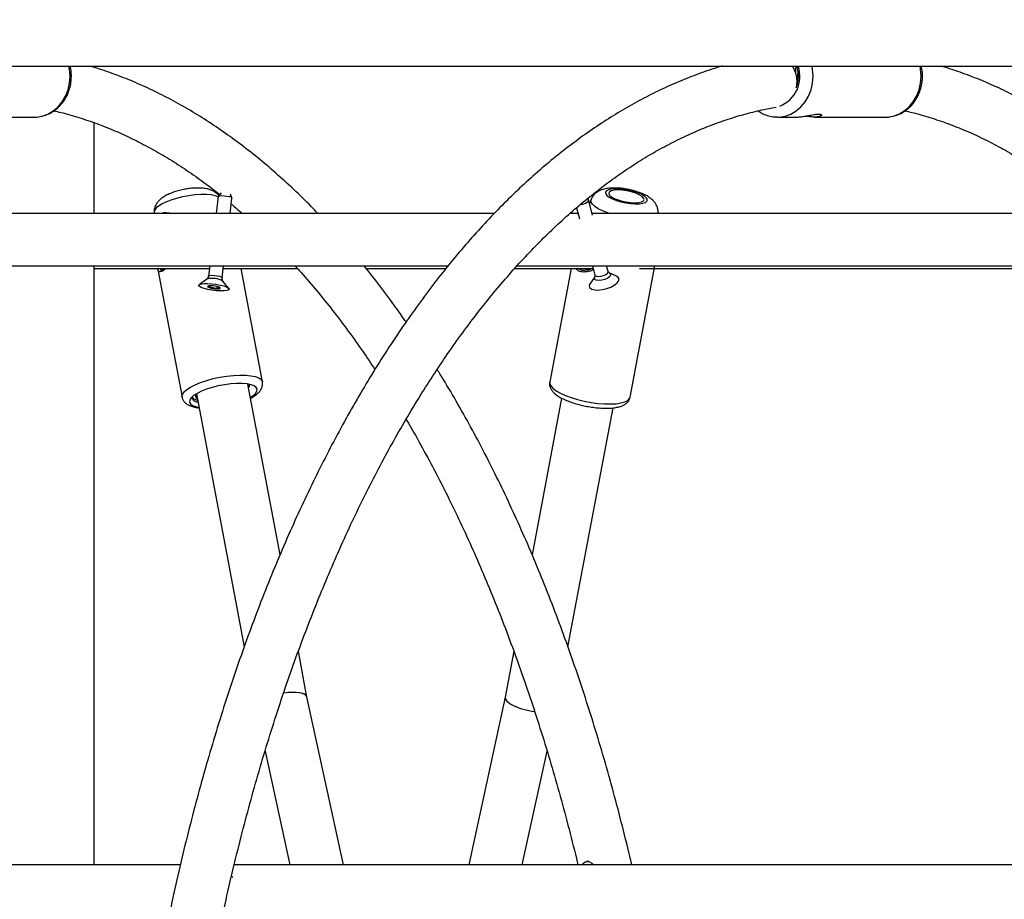
# Model space of a CAD drawing. Units: millimetres. Extents: x 0 to 59.4, y 0 to 42.1.
# Drawn here: x 11.7 to 12.3, y 7.9 to 8.4 of the extents above; entities that cross this region are included whole.
import ezdxf

# ---------------------------------------------------------------- set-up
doc = ezdxf.new("R2010")
doc.units = ezdxf.units.MM
doc.layers.add('LE_NORM', color=179, linetype='Continuous', lineweight=50)
doc.styles.add('SLDTEXTSTYLE0', font='TXT', dxfattribs={"width": 0.605})
doc.dimstyles.new('SLDDIMSTYLE1', dxfattribs={"dimtxt": 0.35, "dimasz": 0.3, "dimexe": 0, "dimexo": 0.0625, "dimgap": 0.0875, "dimtad": 1, "dimdec": 0, "dimlfac": 50, "dimrnd": 1e-09, "dimzin": 12, "dimdsep": 46, "dimtxsty": 'SLDTEXTSTYLE0', "dimsah": 1, "dimcen": 0.09, "dimadec": 0, "dimazin": 3, "dimtfac": 1, "dimtofl": 0, "dimtmove": 0, "dimatfit": 3, "dimfxl": 0, "dimfrac": 2, "dimtolj": 1, "dimtzin": 12, "dimarcsym": 0})

# ---------------------------------------------------------------- blocks, each defined once
blk = doc.blocks.new('_D_1')
at = {"layer": 'LE_NORM', "color": 7}
for p, q in [((17.92326, 12.32631), (6.27049, 12.32631)), ((6.36955, 12.32631), (6.36955, 3.12544)), ((8.98122, 3.12544), (6.27049, 3.12544))]:
    blk.add_line(p, q, dxfattribs=at)
for points in [[(6.36955, 12.32631), (6.26955, 12.02631), (6.46955, 12.02631)], [(6.36955, 3.12544), (6.46955, 3.42544), (6.26955, 3.42544)]]:
    blk.add_solid(points, dxfattribs=at)
at = {"layer": 'LE_NORM', "color": 7, "insert": (5.91838, 7.39702), "char_height": 0.35, "attachment_point": 1, "rotation": 90, "style": 'SLDTEXTSTYLE0'}
blk.add_mtext('460', dxfattribs=at)

msp = doc.modelspace()

# ---------------------------------------------------------------- linework, layer by layer
at = {"color": 7, "linetype": 'Continuous', "lineweight": 25}
for p, q in [((10.91826, 8.37874), (14.20137, 8.37874)), ((11.74186, 8.3779), (11.74186, 8.37874)), ((12.17039, 8.37387), (12.17039, 8.37874)), ((11.66214, 8.3476), (11.70557, 8.3476)), ((11.74186, 8.28884), (11.74186, 8.34419)), ((12.15919, 8.3476), (12.17064, 8.3476)), ((12.18176, 8.3476), (12.22519, 8.3476)), ((11.81775, 8.29918), (11.81647, 8.28884)), ((11.81946, 8.30147), (11.81779, 8.29928)), ((11.82493, 8.28884), (11.82609, 8.29814)), ((11.82607, 8.29825), (11.82512, 8.30048)), ((12.04341, 8.29765), (12.04313, 8.2979)), ((12.04628, 8.28782), (12.04367, 8.29725)), ((12.04532, 8.29725), (12.04436, 8.29477)), ((11.77851, 8.28951), (11.77851, 8.28884)), ((12.03636, 8.29217), (12.03818, 8.28559)), ((12.08628, 8.28884), (12.08628, 8.28951)), ((11.98629, 8.28884), (11.52638, 8.28884)), ((12.03728, 8.28884), (12.03245, 8.28884)), ((12.50591, 8.28884), (12.04599, 8.28884)), ((11.48057, 8.25684), (11.95803, 8.25684)), ((11.74186, 7.89125), (11.74186, 8.25684)), ((11.74186, 8.25514), (11.81228, 8.25514)), ((11.78092, 8.25459), (11.78088, 8.25514)), ((11.78088, 8.25458), (11.79559, 8.1767)), ((11.81249, 8.25684), (11.81171, 8.25058)), ((11.82005, 8.24954), (11.82095, 8.25684)), ((11.82074, 8.25514), (11.86612, 8.25514)), ((11.84472, 8.18598), (11.83165, 8.25514)), ((11.90809, 8.25514), (11.95666, 8.25514)), ((11.99867, 8.25514), (12.04658, 8.25514)), ((12.00018, 8.25684), (12.47765, 8.25684)), ((12.03313, 8.25514), (12.02007, 8.18598)), ((12.04611, 8.25684), (12.04768, 8.25117)), ((12.05577, 8.25341), (12.05483, 8.25684)), ((12.0692, 8.1767), (12.08391, 8.25458)), ((12.07483, 8.25514), (12.33189, 8.25514)), ((12.08387, 8.25459), (12.08399, 8.25614)), ((12.08405, 8.25615), (12.08408, 8.25684)), ((11.81065, 8.24871), (11.80603, 8.24528)), ((11.82426, 8.24301), (11.82061, 8.24748)), ((12.04761, 8.25005), (12.04478, 8.24611)), ((12.06086, 8.25055), (12.0564, 8.25248)), ((11.81264, 8.24411), (11.81271, 8.24465)), ((11.81763, 8.24406), (11.81762, 8.24396)), ((11.81891, 8.24336), (11.81896, 8.2434)), ((11.85548, 8.08055), (11.83581, 8.18466)), ((11.83614, 8.18458), (11.83587, 8.18435)), ((11.80437, 8.17872), (11.83355, 8.02425)), ((12.02734, 8.17612), (12.00929, 8.08055)), ((12.03121, 8.02425), (12.05878, 8.17017)), ((11.87189, 7.99369), (11.86661, 8.02164)), ((11.99815, 8.0216), (11.99287, 7.99367)), ((11.89416, 7.89125), (11.87188, 7.99372)), ((11.99288, 7.99369), (11.97061, 7.89125)), ((11.84631, 7.96071), (11.86141, 7.89125)), ((12.00335, 7.89125), (12.01846, 7.96072)), ((12.04405, 7.89349), (12.04251, 7.8933)), ((11.79455, 7.89125), (11.30785, 7.89125)), ((12.31417, 7.89125), (11.82746, 7.89125)), ((12.04076, 7.89236), (12.03991, 7.89125)), ((11.82672, 7.88363), (11.82579, 7.88424))]:
    msp.add_line(p, q, dxfattribs=at)
at = {"color": 8, "linetype": 'Continuous', "lineweight": 25}
msp.add_line((12.08399, 8.25614), (12.08404, 8.25684), dxfattribs=at)
at = {"color": 8, "linetype": 'Continuous', "lineweight": 25, "flags": 128}
for points in [[(11.72722, 8.3726), (11.72691, 8.37683), (11.72656, 8.37874)], [(12.18084, 8.3726), (12.18053, 8.37683), (12.18018, 8.37874)], [(12.24684, 8.3726), (12.24653, 8.37683), (12.24618, 8.37874)], [(11.70557, 8.3476), (11.70649, 8.34763), (11.71014, 8.34817), (11.71365, 8.34941), (11.71693, 8.35132), (11.71988, 8.35384), (11.72242, 8.3569), (11.72448, 8.36041), (11.72599, 8.36428), (11.72691, 8.36838), (11.72722, 8.3726)], [(12.1591, 8.3476), (12.16011, 8.34763), (12.16375, 8.34817), (12.16726, 8.34941), (12.17054, 8.35132), (12.17349, 8.35384), (12.17603, 8.3569), (12.17809, 8.36041), (12.1796, 8.36428), (12.18053, 8.36838), (12.18084, 8.3726)], [(12.22519, 8.3476), (12.22611, 8.34763), (12.22975, 8.34817), (12.23326, 8.34941), (12.23654, 8.35132), (12.23949, 8.35384), (12.24203, 8.3569), (12.24409, 8.36041), (12.2456, 8.36428), (12.24653, 8.36838), (12.24684, 8.3726)], [(11.81772, 8.29892), (11.81586, 8.29963), (11.81339, 8.30012), (11.81045, 8.30037), (11.80711, 8.30037), (11.8035, 8.30012), (11.79974, 8.29963), (11.79595, 8.29891), (11.79227, 8.29799), (11.78883, 8.29691), (11.78572, 8.29569), (11.78308, 8.29438), (11.78098, 8.29302)], [(12.05637, 8.28884), (12.0555, 8.28914), (12.0524, 8.29036), (12.04975, 8.29167), (12.04765, 8.29302), (12.04617, 8.29438), (12.04535, 8.29569), (12.04522, 8.29691), (12.04532, 8.29725)], [(12.08628, 8.28951), (12.08624, 8.28914), (12.08616, 8.28884)], [(11.81171, 8.25058), (11.81186, 8.25078), (11.8126, 8.251), (11.81383, 8.25108), (11.81538, 8.251), (11.817, 8.25078), (11.81845, 8.25045), (11.81951, 8.25006), (11.82002, 8.24968), (11.82005, 8.24955)], [(12.0564, 8.25248), (12.05701, 8.25206), (12.05724, 8.25126), (12.05672, 8.25031), (12.05551, 8.24936), (12.05382, 8.24855), (12.05189, 8.24802), (12.05001, 8.24783), (12.04849, 8.24802), (12.04753, 8.24856), (12.0473, 8.24936), (12.04761, 8.25005)], [(12.04768, 8.25117), (12.04785, 8.25086), (12.04863, 8.25042), (12.04988, 8.25026), (12.05141, 8.25042), (12.05299, 8.25085), (12.05438, 8.25151), (12.05536, 8.25229), (12.05579, 8.25307), (12.05577, 8.25341)], [(11.7985, 8.18134), (11.80079, 8.18283), (11.80364, 8.18428), (11.80696, 8.18565), (11.81066, 8.18689), (11.81463, 8.18797), (11.81876, 8.18886), (11.82293, 8.18954), (11.82702, 8.18998), (11.83092, 8.19017), (11.8345, 8.19011), (11.83767, 8.18979), (11.84034, 8.18923), (11.84243, 8.18844), (11.84388, 8.18745), (11.84464, 8.18629), (11.84472, 8.18597)], [(11.79559, 8.1767), (11.79555, 8.17703), (11.79585, 8.1784), (11.79684, 8.17985), (11.7985, 8.18134)], [(12.02007, 8.18598), (12.02009, 8.18498), (12.02073, 8.18357), (12.02207, 8.18209), (12.02405, 8.18059), (12.02663, 8.17911), (12.02972, 8.1777), (12.03324, 8.17639), (12.03709, 8.17523), (12.04116, 8.17424), (12.04533, 8.17345), (12.04947, 8.17289), (12.05348, 8.17258), (12.05723, 8.17251), (12.06062, 8.1727), (12.06356, 8.17314), (12.06594, 8.17382), (12.06771, 8.17471), (12.06882, 8.17579), (12.0692, 8.1767)]]:
    msp.add_lwpolyline(points, dxfattribs=at)
at = {"color": 7, "linetype": 'Continuous', "lineweight": 25, "flags": 128}
for points in [[(12.17169, 8.36966), (12.17147, 8.3726), (12.17169, 8.37555)], [(12.07816, 8.29921), (12.07645, 8.30027), (12.07423, 8.30127), (12.07161, 8.30216), (12.06874, 8.30289), (12.06578, 8.30343), (12.06287, 8.30373), (12.06018, 8.30379), (12.05785, 8.30361), (12.05601, 8.30319), (12.05475, 8.30255), (12.05415, 8.30173), (12.05424, 8.30078), (12.05501, 8.29974), (12.05643, 8.29867), (12.0584, 8.29764), (12.06084, 8.29668), (12.0636, 8.29587), (12.06654, 8.29523), (12.0695, 8.29481), (12.07231, 8.29462), (12.07484, 8.29468), (12.07694, 8.29499), (12.0785, 8.29552), (12.07943, 8.29626), (12.07969, 8.29715), (12.07925, 8.29815), (12.07816, 8.29921)], [(12.07643, 8.29921), (12.07477, 8.30021), (12.07258, 8.30115), (12.07, 8.30196), (12.06721, 8.30258), (12.0644, 8.30296), (12.06175, 8.3031), (12.05946, 8.30296), (12.05768, 8.30258), (12.05653, 8.30196), (12.05608, 8.30115), (12.05637, 8.30021), (12.05737, 8.29921), (12.05903, 8.2982), (12.06122, 8.29726), (12.0638, 8.29646), (12.06659, 8.29584), (12.0694, 8.29545), (12.07204, 8.29532), (12.07433, 8.29545), (12.07612, 8.29584), (12.07727, 8.29646), (12.07772, 8.29726), (12.07743, 8.2982), (12.07643, 8.29921)], [(11.81775, 8.29918), (11.8179, 8.29937), (11.81864, 8.29959), (11.81988, 8.29967), (11.82142, 8.29959), (11.82304, 8.29938), (11.82449, 8.29905), (11.82555, 8.29866), (11.82606, 8.29827), (11.82609, 8.29814)], [(12.03874, 8.29416), (12.03931, 8.29426), (12.04089, 8.29469), (12.04228, 8.29535), (12.04326, 8.29613), (12.04369, 8.29691), (12.0435, 8.29756), (12.04341, 8.29765)], [(12.04463, 8.24337), (12.04578, 8.2426), (12.04754, 8.24214), (12.04976, 8.24205), (12.05228, 8.24232), (12.05487, 8.24294), (12.05734, 8.24385), (12.05948, 8.24498), (12.06112, 8.24625), (12.06213, 8.24754), (12.06242, 8.24875), (12.06197, 8.24979), (12.06086, 8.25055)], [(11.80611, 8.24533), (11.80718, 8.24572), (11.80889, 8.24594), (11.81111, 8.24599), (11.81365, 8.24586), (11.8163, 8.24555), (11.81886, 8.24509), (11.82111, 8.24453), (11.82288, 8.2439), (11.82401, 8.24325), (11.82442, 8.24265), (11.82408, 8.24213), (11.823, 8.24174), (11.82129, 8.24151), (11.81907, 8.24147), (11.81654, 8.2416), (11.81388, 8.24191), (11.81132, 8.24237), (11.80907, 8.24293), (11.80731, 8.24356), (11.80617, 8.24421), (11.80576, 8.24481), (11.80611, 8.24533)], [(11.81887, 8.24306), (11.81898, 8.24337), (11.81851, 8.24373), (11.81751, 8.2441), (11.81615, 8.2444), (11.81462, 8.24461), (11.81317, 8.24468), (11.81201, 8.24461), (11.81132, 8.2444), (11.8112, 8.24409), (11.81167, 8.24373), (11.81267, 8.24336), (11.81403, 8.24305), (11.81556, 8.24285), (11.81701, 8.24278), (11.81818, 8.24285), (11.81887, 8.24306)], [(11.83736, 8.17648), (11.83905, 8.1776), (11.84054, 8.17896), (11.84137, 8.18028), (11.84149, 8.18151), (11.84092, 8.1826), (11.83966, 8.18352), (11.83776, 8.18424), (11.83529, 8.18474), (11.83232, 8.18499), (11.82896, 8.18499), (11.82533, 8.18474), (11.82155, 8.18424), (11.81774, 8.18352), (11.81404, 8.1826), (11.81057, 8.18151), (11.80745, 8.18028), (11.80479, 8.17896), (11.80267, 8.1776)], [(11.80267, 8.1776), (11.80118, 8.17624), (11.80035, 8.17492), (11.80023, 8.17369), (11.8008, 8.1726), (11.80206, 8.17168), (11.80396, 8.17095), (11.80591, 8.17054)], [(11.80357, 8.17781), (11.80439, 8.17688), (11.80476, 8.17664)], [(12.04076, 7.89236), (12.04163, 7.89305), (12.04294, 7.89332), (12.04442, 7.89306), (12.04585, 7.8923), (12.04694, 7.89125)]]:
    msp.add_lwpolyline(points, dxfattribs=at)
at = {"color": 7, "linetype": 'Continuous', "lineweight": 25}
for centre, radius, start, end in [((12.15335, 8.37238), 0.01948, 291.58879, 19.06214), ((12.15283, 8.36897), 0.01824, 351.69349, 32.41538), ((12.1526, 8.37261), 0.01932, 338.40497, 18.52123), ((11.81288, 8.24609), 0.00237, 226.93557, 256.50511), ((11.81699, 8.25905), 0.01596, 252.99829, 266.79761), ((11.81698, 8.24912), 0.00607, 261.6475, 288.47064), ((12.0464, 8.24465), 0.00218, 138.0376, 215.83115), ((11.83424, 8.18433), 0.00263, 318.41945, 3.72118)]:
    msp.add_arc(centre, radius, start, end, dxfattribs=at)
at = {"color": 8, "linetype": 'Continuous', "lineweight": 25}
for centre, radius, start, end in [((11.78331, 8.28876), 0.00486, 118.71571, 171.09991), ((11.81414, 8.23608), 0.0131, 60.39131, 105.43725)]:
    msp.add_arc(centre, radius, start, end, dxfattribs=at)
at = {"color": 7, "linetype": 'Continuous', "lineweight": 25}
for centre, major_axis, start_param, end_param in [((11.85621, 7.99051), (0.01568, 0.00319), 0.004458, 1.41525), ((11.85621, 7.99051), (0.01568, 0.00319), 1.013378, 1.41397), ((11.85621, 7.99051), (0.01568, 0.00319), 6.278727, 7.296563), ((12.00856, 7.99051), (0.01568, -0.00319), 3.137135, 4.92546), ((12.00856, 7.99051), (0.01568, -0.00319), 3.146051, 4.927392)]:
    msp.add_ellipse(centre, major_axis=major_axis, ratio=0.325848, start_param=start_param, end_param=end_param, dxfattribs=at)
for points, knots in [([(11.70547, 8.34766), (11.70576, 8.34764), (11.70724, 8.34755), (11.70991, 8.348), (11.71335, 8.34903), (11.71659, 8.35069), (11.71955, 8.35289), (11.72216, 8.35558), (11.72436, 8.35871), (11.7261, 8.36219), (11.72732, 8.36595), (11.72792, 8.36946), (11.72806, 8.37247), (11.72796, 8.37545), (11.72757, 8.37747), (11.72733, 8.37874)], [0, 0, 0, 0, 0.020797, 0.106482, 0.192003, 0.277648, 0.363682, 0.450272, 0.537468, 0.625227, 0.713453, 0.802042, 0.862377, 0.913686, 1, 1, 1, 1]), ([(11.87846, 8.28884), (11.87757, 8.28979), (11.87316, 8.29446), (11.86508, 8.3023), (11.85422, 8.31233), (11.8432, 8.32172), (11.83204, 8.33054), (11.82076, 8.33875), (11.80937, 8.34635), (11.79787, 8.35334), (11.78627, 8.3597), (11.77459, 8.36545), (11.76283, 8.37055), (11.75107, 8.37505), (11.74318, 8.37752), (11.73927, 8.37874)], [0, 0, 0, 0, 0.020924, 0.103228, 0.185473, 0.267643, 0.34972, 0.431687, 0.513523, 0.595212, 0.676735, 0.758078, 0.839232, 0.920188, 1, 1, 1, 1]), ([(12.12559, 8.37874), (12.12517, 8.37863), (12.12079, 8.37743), (12.1125, 8.37456), (12.10075, 8.37009), (12.08906, 8.36492), (12.07745, 8.35916), (12.06592, 8.35277), (12.05448, 8.34576), (12.04314, 8.33815), (12.03192, 8.32992), (12.02081, 8.3211), (12.00984, 8.31169), (11.999, 8.30169), (11.98832, 8.29111), (11.97779, 8.27997), (11.96743, 8.26827), (11.95724, 8.25602), (11.94723, 8.24323), (11.93742, 8.22992), (11.9278, 8.21608), (11.91838, 8.20175), (11.90917, 8.18692), (11.90018, 8.17161), (11.89141, 8.15583), (11.88286, 8.13959), (11.87456, 8.1229), (11.86648, 8.10579), (11.85866, 8.08825), (11.85108, 8.0703), (11.84375, 8.05196), (11.83669, 8.03324), (11.82989, 8.01416), (11.82335, 7.99472), (11.81709, 7.97494), (11.8111, 7.95484), (11.80539, 7.93443), (11.79997, 7.91372), (11.79483, 7.89273), (11.78999, 7.87148), (11.78544, 7.84998), (11.78118, 7.82825), (11.77723, 7.8063), (11.77357, 7.78415), (11.77023, 7.76181), (11.76719, 7.7393), (11.76445, 7.71664), (11.76203, 7.69384), (11.75993, 7.67092), (11.75813, 7.6479), (11.75665, 7.62479), (11.75549, 7.60161), (11.75465, 7.57838), (11.75412, 7.55511), (11.75391, 7.53183), (11.75402, 7.50854), (11.75445, 7.48526), (11.75519, 7.46201), (11.75625, 7.43882), (11.75763, 7.41569), (11.75932, 7.39264), (11.76133, 7.36968), (11.76365, 7.34685), (11.76629, 7.32414), (11.76923, 7.30159), (11.77248, 7.2792), (11.77604, 7.25698), (11.7799, 7.23497), (11.78406, 7.21317), (11.78851, 7.1916), (11.79327, 7.17027), (11.79831, 7.1492), (11.80364, 7.12841), (11.80926, 7.1079), (11.81516, 7.0877), (11.82133, 7.06782), (11.82778, 7.04828), (11.83449, 7.02908), (11.84148, 7.01025), (11.84872, 6.99179), (11.85621, 6.97372), (11.86396, 6.95605), (11.87195, 6.9388), (11.88019, 6.92198), (11.88866, 6.90559), (11.89736, 6.88967), (11.90628, 6.8742), (11.91542, 6.85921), (11.92477, 6.84471), (11.93434, 6.83072), (11.9441, 6.81722), (11.95406, 6.80427), (11.96271, 6.79358), (11.96811, 6.78741), (11.97007, 6.78519)], [0, 0, 0, 0, 0.001152, 0.011954, 0.02278, 0.033631, 0.044508, 0.055411, 0.066338, 0.07729, 0.088263, 0.099255, 0.110265, 0.12129, 0.132327, 0.143374, 0.154429, 0.16549, 0.176555, 0.187624, 0.198694, 0.209765, 0.220836, 0.231906, 0.242974, 0.254041, 0.265105, 0.276167, 0.287227, 0.298284, 0.309338, 0.32039, 0.33144, 0.342487, 0.353531, 0.364573, 0.375613, 0.386651, 0.397687, 0.408721, 0.419753, 0.430784, 0.441813, 0.452841, 0.463867, 0.474892, 0.485916, 0.496939, 0.507962, 0.518983, 0.530004, 0.541025, 0.552045, 0.563065, 0.574085, 0.585105, 0.596124, 0.607144, 0.618164, 0.629185, 0.640206, 0.651227, 0.66225, 0.673273, 0.684296, 0.695321, 0.706348, 0.717375, 0.728404, 0.739434, 0.750466, 0.761499, 0.772535, 0.783572, 0.794612, 0.805654, 0.816698, 0.827745, 0.838794, 0.849846, 0.860901, 0.871958, 0.883018, 0.894081, 0.905147, 0.916215, 0.927286, 0.938358, 0.949433, 0.960509, 0.971586, 0.982663, 0.993738, 1, 1, 1, 1]), ([(12.22509, 8.34766), (12.22538, 8.34764), (12.22686, 8.34755), (12.22952, 8.348), (12.23297, 8.34903), (12.23621, 8.35069), (12.23916, 8.35289), (12.24178, 8.35558), (12.24398, 8.35871), (12.24571, 8.36219), (12.24693, 8.36595), (12.24754, 8.36946), (12.24768, 8.37247), (12.24757, 8.37545), (12.24719, 8.37747), (12.24695, 8.37874)], [0, 0, 0, 0, 0.020797, 0.106482, 0.192003, 0.277648, 0.363682, 0.450272, 0.537468, 0.625227, 0.713453, 0.802042, 0.862377, 0.913686, 1, 1, 1, 1]), ([(12.39808, 8.28884), (12.39718, 8.28979), (12.39278, 8.29446), (12.3847, 8.3023), (12.37383, 8.31233), (12.36281, 8.32172), (12.35166, 8.33054), (12.34038, 8.33875), (12.32898, 8.34635), (12.31748, 8.35334), (12.30588, 8.3597), (12.2942, 8.36545), (12.28245, 8.37055), (12.27068, 8.37505), (12.2628, 8.37752), (12.25888, 8.37874)], [0, 0, 0, 0, 0.020924, 0.103228, 0.185473, 0.267643, 0.34972, 0.431687, 0.513523, 0.595212, 0.676735, 0.758078, 0.839232, 0.920188, 1, 1, 1, 1]), ([(12.6452, 8.37874), (12.64478, 8.37863), (12.6404, 8.37743), (12.63212, 8.37456), (12.62036, 8.37009), (12.60868, 8.36492), (12.59706, 8.35916), (12.58553, 8.35277), (12.5741, 8.34576), (12.56276, 8.33815), (12.55153, 8.32992), (12.54043, 8.3211), (12.52945, 8.31169), (12.51862, 8.30169), (12.50793, 8.29111), (12.4974, 8.27997), (12.48704, 8.26827), (12.47685, 8.25602), (12.46685, 8.24323), (12.45703, 8.22992), (12.44741, 8.21608), (12.43799, 8.20175), (12.42879, 8.18692), (12.41979, 8.17161), (12.41102, 8.15583), (12.40248, 8.13959), (12.39417, 8.1229), (12.3861, 8.10579), (12.37827, 8.08825), (12.37069, 8.0703), (12.36337, 8.05196), (12.3563, 8.03324), (12.3495, 8.01416), (12.34297, 7.99472), (12.3367, 7.97494), (12.33072, 7.95484), (12.32501, 7.93443), (12.31959, 7.91372), (12.31445, 7.89273), (12.3096, 7.87148), (12.30505, 7.84998), (12.3008, 7.82825), (12.29684, 7.8063), (12.29319, 7.78415), (12.28984, 7.76181), (12.2868, 7.7393), (12.28407, 7.71664), (12.28165, 7.69384), (12.27954, 7.67092), (12.27775, 7.6479), (12.27627, 7.62479), (12.27511, 7.60161), (12.27426, 7.57838), (12.27373, 7.55511), (12.27353, 7.53183), (12.27363, 7.50854), (12.27406, 7.48526), (12.27481, 7.46201), (12.27587, 7.43882), (12.27725, 7.41569), (12.27894, 7.39264), (12.28095, 7.36968), (12.28327, 7.34685), (12.2859, 7.32414), (12.28885, 7.30159), (12.2921, 7.2792), (12.29565, 7.25698), (12.29951, 7.23497), (12.30367, 7.21317), (12.30813, 7.1916), (12.31288, 7.17027), (12.31792, 7.1492), (12.32326, 7.12841), (12.32887, 7.1079), (12.33477, 7.0877), (12.34095, 7.06782), (12.34739, 7.04828), (12.35411, 7.02908), (12.36109, 7.01025), (12.36833, 6.99179), (12.37583, 6.97372), (12.38358, 6.95605), (12.39157, 6.9388), (12.3998, 6.92198), (12.40827, 6.90559), (12.41697, 6.88967), (12.42589, 6.8742), (12.43504, 6.85921), (12.44439, 6.84471), (12.45395, 6.83072), (12.46371, 6.81722), (12.47367, 6.80427), (12.48233, 6.79358), (12.48773, 6.78741), (12.48968, 6.78519)], [0, 0, 0, 0, 0.001152, 0.011954, 0.02278, 0.033631, 0.044508, 0.055411, 0.066338, 0.07729, 0.088263, 0.099255, 0.110265, 0.12129, 0.132327, 0.143374, 0.154429, 0.16549, 0.176555, 0.187624, 0.198694, 0.209765, 0.220836, 0.231906, 0.242974, 0.254041, 0.265105, 0.276167, 0.287227, 0.298284, 0.309338, 0.32039, 0.33144, 0.342487, 0.353531, 0.364573, 0.375613, 0.386651, 0.397687, 0.408721, 0.419753, 0.430784, 0.441813, 0.452841, 0.463867, 0.474892, 0.485916, 0.496939, 0.507962, 0.518983, 0.530004, 0.541025, 0.552045, 0.563065, 0.574085, 0.585105, 0.596124, 0.607144, 0.618164, 0.629185, 0.640206, 0.651227, 0.66225, 0.673273, 0.684296, 0.695321, 0.706348, 0.717375, 0.728404, 0.739434, 0.750466, 0.761499, 0.772535, 0.783572, 0.794612, 0.805654, 0.816698, 0.827745, 0.838794, 0.849846, 0.860901, 0.871958, 0.883018, 0.894081, 0.905147, 0.916215, 0.927286, 0.938358, 0.949433, 0.960509, 0.971586, 0.982663, 0.993738, 1, 1, 1, 1]), ([(11.71735, 8.35138), (11.71876, 8.35107), (11.72385, 8.34997), (11.73258, 8.34741), (11.74353, 8.34373), (11.75442, 8.3394), (11.76524, 8.33446), (11.77598, 8.32892), (11.78665, 8.32278), (11.79723, 8.31607), (11.80771, 8.3087), (11.81483, 8.30344), (11.81843, 8.30047), (11.8186, 8.30033)], [0, 0, 0, 0, 0.041302, 0.14846, 0.255321, 0.361864, 0.468085, 0.573993, 0.679607, 0.784954, 0.890062, 0.994963, 1, 1, 1, 1]), ([(11.98535, 6.81663), (11.98306, 6.81941), (11.97759, 6.82608), (11.9691, 6.83725), (11.95987, 6.85004), (11.9508, 6.86337), (11.94191, 6.87721), (11.9332, 6.89154), (11.92468, 6.90636), (11.91636, 6.92166), (11.90824, 6.93742), (11.90034, 6.95364), (11.89264, 6.9703), (11.88518, 6.98738), (11.87794, 7.00489), (11.87094, 7.0228), (11.86418, 7.04109), (11.85767, 7.05977), (11.85142, 7.0788), (11.84542, 7.09818), (11.83969, 7.11789), (11.83423, 7.13792), (11.82904, 7.15825), (11.82412, 7.17886), (11.81949, 7.19975), (11.81515, 7.22089), (11.8111, 7.24226), (11.80733, 7.26386), (11.80387, 7.28565), (11.8007, 7.30764), (11.79784, 7.3298), (11.79527, 7.35211), (11.79302, 7.37455), (11.79107, 7.39712), (11.78943, 7.41978), (11.7881, 7.44253), (11.78709, 7.46535), (11.78638, 7.48821), (11.78599, 7.5111), (11.78592, 7.53401), (11.78615, 7.55691), (11.78671, 7.5798), (11.78757, 7.60264), (11.78874, 7.62542), (11.79023, 7.64813), (11.79203, 7.67075), (11.79414, 7.69326), (11.79655, 7.71563), (11.79927, 7.73787), (11.80229, 7.75994), (11.80561, 7.78184), (11.80923, 7.80354), (11.81314, 7.82503), (11.81734, 7.84628), (11.82184, 7.8673), (11.82661, 7.88805), (11.83167, 7.90852), (11.837, 7.9287), (11.8426, 7.94857), (11.84847, 7.96812), (11.85461, 7.98733), (11.86099, 8.00618), (11.86763, 8.02466), (11.87452, 8.04277), (11.88164, 8.06047), (11.889, 8.07777), (11.89658, 8.09464), (11.90439, 8.11107), (11.91241, 8.12706), (11.92063, 8.14258), (11.92906, 8.15763), (11.93767, 8.1722), (11.94647, 8.18628), (11.95545, 8.19985), (11.9646, 8.2129), (11.97391, 8.22544), (11.98337, 8.23744), (11.99298, 8.2489), (12.00273, 8.25981), (12.01261, 8.27017), (12.0226, 8.27996), (12.03272, 8.28919), (12.04293, 8.29785), (12.05325, 8.30593), (12.06367, 8.31344), (12.07417, 8.32035), (12.08475, 8.32668), (12.0954, 8.33241), (12.10613, 8.33755), (12.11692, 8.34209), (12.12777, 8.34602), (12.13868, 8.34934), (12.14885, 8.3519), (12.15538, 8.35309), (12.15825, 8.35361)], [0, 0, 0, 0, 0.007798, 0.018687, 0.029574, 0.040461, 0.051348, 0.062237, 0.073126, 0.084018, 0.094911, 0.105807, 0.116706, 0.127607, 0.138511, 0.149418, 0.160327, 0.171239, 0.182153, 0.193071, 0.20399, 0.214912, 0.225836, 0.236761, 0.247689, 0.258619, 0.26955, 0.280483, 0.291417, 0.302353, 0.31329, 0.324228, 0.335166, 0.346106, 0.357046, 0.367987, 0.378929, 0.38987, 0.400812, 0.411755, 0.422697, 0.433639, 0.444581, 0.455523, 0.466464, 0.477404, 0.488344, 0.499284, 0.510222, 0.521159, 0.532095, 0.54303, 0.553964, 0.564896, 0.575826, 0.586755, 0.597681, 0.608606, 0.619529, 0.630449, 0.641367, 0.652282, 0.663195, 0.674105, 0.685013, 0.695917, 0.706819, 0.717718, 0.728613, 0.739506, 0.750397, 0.761285, 0.77217, 0.783054, 0.793936, 0.804818, 0.815699, 0.826582, 0.837466, 0.848353, 0.859245, 0.870143, 0.881051, 0.89197, 0.902903, 0.913853, 0.924823, 0.935818, 0.946839, 0.95789, 0.968973, 0.98009, 0.991241, 1, 1, 1, 1]), ([(12.1474, 8.3514), (12.14807, 8.35094), (12.14977, 8.34976), (12.1528, 8.34855), (12.15606, 8.34772), (12.15818, 8.34768), (12.15909, 8.34766)], [0, 0, 0, 0, 0.19342, 0.487991, 0.780082, 1, 1, 1, 1]), ([(12.23696, 8.35138), (12.23838, 8.35107), (12.24347, 8.34997), (12.2522, 8.34741), (12.26315, 8.34373), (12.27403, 8.3394), (12.28485, 8.33446), (12.2956, 8.32892), (12.30626, 8.32278), (12.31685, 8.31607), (12.32733, 8.3087), (12.33445, 8.30344), (12.33805, 8.30047), (12.33821, 8.30033)], [0, 0, 0, 0, 0.041302, 0.14846, 0.255321, 0.361864, 0.468085, 0.573993, 0.679607, 0.784954, 0.890062, 0.994963, 1, 1, 1, 1]), ([(12.17064, 8.34763), (12.17082, 8.34762), (12.17167, 8.34758), (12.17365, 8.34779), (12.17633, 8.34818), (12.17923, 8.34874), (12.18215, 8.34928), (12.18457, 8.34952), (12.18603, 8.34924), (12.18599, 8.34881), (12.18597, 8.34861)], [0, 0, 0, 0, 0.0283248, 0.1324933, 0.2399826, 0.3645291, 0.5129479, 0.6794813, 0.8495677, 1, 1, 1, 1]), ([(12.18597, 8.34861), (12.18578, 8.34843), (12.18541, 8.34809), (12.18382, 8.34768), (12.18161, 8.34755), (12.17905, 8.34774), (12.1772, 8.34799), (12.1763, 8.34816), (12.1762, 8.34818)], [0, 0, 0, 0, 0.213447, 0.414691, 0.616941, 0.796293, 0.978071, 1, 1, 1, 1]), ([(11.81807, 8.29964), (11.81769, 8.30008), (11.81687, 8.30108), (11.81524, 8.30221), (11.81332, 8.30314), (11.81102, 8.30383), (11.80824, 8.30425), (11.80501, 8.30437), (11.80156, 8.30417), (11.79814, 8.30372), (11.79479, 8.30305), (11.79155, 8.30216), (11.78847, 8.30105), (11.78564, 8.29976), (11.78402, 8.29865), (11.78322, 8.29811)], [0, 0, 0, 0, 0.0468, 0.10375, 0.164326, 0.233504, 0.317497, 0.409957, 0.496385, 0.579171, 0.660736, 0.74266, 0.826242, 0.914036, 1, 1, 1, 1]), ([(12.08156, 8.29811), (12.08112, 8.29843), (12.07982, 8.29935), (12.0774, 8.30059), (12.07425, 8.30183), (12.07094, 8.30281), (12.06758, 8.30356), (12.06422, 8.30407), (12.0609, 8.30433), (12.05765, 8.30433), (12.0546, 8.304), (12.05196, 8.30334), (12.04971, 8.30233), (12.04787, 8.30102), (12.04633, 8.29936), (12.04567, 8.29799), (12.04535, 8.29732)], [0, 0, 0, 0, 0.04572, 0.13197, 0.21631, 0.295422, 0.37207, 0.448172, 0.524974, 0.604025, 0.688321, 0.768971, 0.831273, 0.889067, 0.945207, 1, 1, 1, 1]), ([(11.78322, 8.29811), (11.78276, 8.29774), (11.78173, 8.29691), (11.78036, 8.29534), (11.77925, 8.29338), (11.77859, 8.29143), (11.77858, 8.29014), (11.77857, 8.28962)], [0, 0, 0, 0, 0.186688, 0.42082, 0.639321, 0.853228, 1, 1, 1, 1]), ([(12.08621, 8.28961), (12.08621, 8.29006), (12.08623, 8.29125), (12.08566, 8.29306), (12.0847, 8.29493), (12.08333, 8.29665), (12.08219, 8.29759), (12.08156, 8.29811)], [0, 0, 0, 0, 0.126671, 0.331653, 0.532991, 0.741516, 1, 1, 1, 1]), ([(11.82564, 8.29453), (11.82656, 8.29378), (11.82877, 8.29199), (11.83095, 8.29), (11.83223, 8.28884)], [0, 0, 0, 0, 0.4147334, 1, 1, 1, 1]), ([(11.785, 8.25514), (11.78486, 8.25503), (11.78431, 8.25459), (11.78364, 8.25424), (11.78316, 8.25414), (11.78316, 8.25414), (11.78316, 8.25415)], [0, 0, 0, 0, 0.1348694, 0.5162326, 0.914856, 1, 1, 1, 1]), ([(11.86456, 8.25684), (11.86583, 8.25547), (11.87037, 8.25054), (11.87805, 8.24148), (11.88758, 8.22968), (11.89694, 8.21731), (11.90556, 8.20531), (11.91098, 8.1972), (11.91339, 8.19358)], [0, 0, 0, 0, 0.074674, 0.267385, 0.460028, 0.652628, 0.845206, 1, 1, 1, 1]), ([(11.93238, 8.22255), (11.93053, 8.22523), (11.92547, 8.23255), (11.91697, 8.24388), (11.91028, 8.25262), (11.90681, 8.25677), (11.90675, 8.25684)], [0, 0, 0, 0, 0.223217, 0.60811, 0.992984, 1, 1, 1, 1]), ([(12.04652, 8.25535), (12.04582, 8.25507), (12.04436, 8.25447), (12.04274, 8.25413), (12.04197, 8.25418), (12.04183, 8.25419)], [0, 0, 0, 0, 0.430129, 0.899218, 1, 1, 1, 1]), ([(12.05637, 8.25249), (12.05638, 8.25249), (12.05643, 8.25247), (12.05604, 8.25271), (12.05588, 8.25319), (12.0558, 8.25343)], [0, 0, 0, 0, 0.134315, 0.558636, 1, 1, 1, 1]), ([(11.81168, 8.25059), (11.81161, 8.25024), (11.81148, 8.24956), (11.81092, 8.2489), (11.81063, 8.2487), (11.81053, 8.24863)], [0, 0, 0, 0, 0.406863, 0.778167, 1, 1, 1, 1]), ([(11.8206, 8.24752), (11.82055, 8.24758), (11.82034, 8.24782), (11.82, 8.24858), (11.82006, 8.24925), (11.82009, 8.24955)], [0, 0, 0, 0, 0.15056, 0.619338, 1, 1, 1, 1]), ([(12.04763, 8.25117), (12.04769, 8.25091), (12.04781, 8.25042), (12.04758, 8.25002), (12.04763, 8.25007), (12.04763, 8.25008)], [0, 0, 0, 0, 0.4588592, 0.8872281, 1, 1, 1, 1]), ([(11.81176, 8.24454), (11.81202, 8.24446), (11.81245, 8.24433), (11.8127, 8.24412), (11.81255, 8.24399), (11.81238, 8.2439), (11.81229, 8.24384), (11.81229, 8.24381), (11.8123, 8.2438), (11.81232, 8.24379), (11.81233, 8.24379)], [0, 0, 0, 0, 0.290148, 0.491432, 0.698297, 0.882486, 0.955441, 0.976048, 0.992551, 1, 1, 1, 1]), ([(11.81233, 8.24379), (11.81234, 8.24378), (11.81237, 8.24378), (11.81247, 8.24376), (11.81284, 8.24373), (11.81347, 8.2437), (11.81446, 8.24361), (11.81525, 8.24339), (11.81567, 8.24323), (11.81595, 8.24314), (11.81605, 8.24312), (11.81609, 8.24312), (11.8161, 8.24312)], [0, 0, 0, 0, 0.011122, 0.024216, 0.071275, 0.271789, 0.5, 0.728211, 0.928725, 0.975784, 0.988878, 1, 1, 1, 1]), ([(11.8161, 8.24312), (11.81611, 8.24312), (11.81613, 8.24311), (11.81617, 8.24312), (11.8162, 8.24312), (11.81625, 8.24314), (11.81634, 8.24319), (11.81646, 8.24329), (11.8167, 8.24341), (11.81736, 8.24345), (11.8181, 8.2434), (11.81864, 8.24336), (11.81883, 8.24335), (11.81889, 8.24336), (11.8189, 8.24336), (11.81891, 8.24336)], [0, 0, 0, 0, 0.006232, 0.017772, 0.031678, 0.048364, 0.098405, 0.252507, 0.42558, 0.593984, 0.846925, 0.94386, 0.980024, 0.990645, 1, 1, 1, 1]), ([(11.81891, 8.24336), (11.81891, 8.24337), (11.81891, 8.24337), (11.81888, 8.24339), (11.81876, 8.24344), (11.81836, 8.24357), (11.81782, 8.24374), (11.81757, 8.24393), (11.81765, 8.244), (11.81768, 8.24403)], [0, 0, 0, 0, 0.017815, 0.0392, 0.083053, 0.226404, 0.600462, 0.849505, 1, 1, 1, 1]), ([(12.0702, 7.89125), (12.07001, 7.89211), (12.06819, 7.90005), (12.06449, 7.91482), (12.05908, 7.93553), (12.05335, 7.95592), (12.04735, 7.976), (12.04107, 7.99576), (12.03452, 8.01518), (12.02771, 8.03424), (12.02063, 8.05294), (12.01329, 8.07125), (12.0057, 8.08918), (11.99786, 8.10669), (11.98978, 8.12378), (11.98146, 8.14044), (11.97291, 8.15667), (11.96411, 8.1724), (11.95694, 8.18471), (11.95262, 8.19159), (11.95138, 8.19357)], [0, 0, 0, 0, 0.007326, 0.06775, 0.128184, 0.188629, 0.249087, 0.309557, 0.37004, 0.430537, 0.491048, 0.551573, 0.612114, 0.67267, 0.733241, 0.793827, 0.854428, 0.915043, 0.97567, 1, 1, 1, 1]), ([(11.83743, 8.1761), (11.8376, 8.17619), (11.83877, 8.17675), (11.84055, 8.17794), (11.84253, 8.17959), (11.84389, 8.18136), (11.84465, 8.18314), (11.84494, 8.18473), (11.84472, 8.18563), (11.84464, 8.18593)], [0, 0, 0, 0, 0.036517, 0.248435, 0.471236, 0.644225, 0.793055, 0.93247, 1, 1, 1, 1]), ([(12.02014, 8.1859), (12.02006, 8.18551), (12.01985, 8.18449), (12.02023, 8.18286), (12.02102, 8.18119), (12.02227, 8.17962), (12.02405, 8.17805), (12.02646, 8.1765), (12.02941, 8.17504), (12.0327, 8.17373), (12.03623, 8.17259), (12.03994, 8.17164), (12.04373, 8.17087), (12.04753, 8.17032), (12.05124, 8.16998), (12.0548, 8.16988), (12.05813, 8.17002), (12.06119, 8.17044), (12.06381, 8.17115), (12.06592, 8.17214), (12.06751, 8.17339), (12.06867, 8.17489), (12.06901, 8.17606), (12.06917, 8.17662)], [0, 0, 0, 0, 0.023244, 0.060201, 0.097603, 0.13931, 0.188861, 0.245623, 0.301875, 0.356222, 0.409432, 0.462043, 0.514385, 0.566694, 0.619129, 0.671915, 0.725387, 0.780099, 0.83705, 0.887547, 0.928777, 0.966151, 1, 1, 1, 1]), ([(11.79561, 8.17669), (11.79561, 8.17665), (11.79564, 8.17596), (11.79627, 8.17473), (11.79739, 8.17327), (11.79891, 8.17213), (11.80084, 8.17121), (11.80316, 8.17052), (11.80507, 8.17028), (11.80598, 8.17016)], [0, 0, 0, 0, 0.009563, 0.153928, 0.293583, 0.441254, 0.611475, 0.81417, 1, 1, 1, 1]), ([(11.80534, 8.17355), (11.80451, 8.17378), (11.80252, 8.17433), (11.80212, 8.17536), (11.80189, 8.17595)], [0, 0, 0, 0, 0.416083, 1, 1, 1, 1]), ([(11.80514, 8.17464), (11.80487, 8.17472), (11.80353, 8.17515), (11.80246, 8.17589), (11.80215, 8.17662), (11.80209, 8.17675)], [0, 0, 0, 0, 0.1701834, 0.850331, 1, 1, 1, 1]), ([(11.80357, 8.17781), (11.80367, 8.17727), (11.8038, 8.17655), (11.80468, 8.17603), (11.8049, 8.1759)], [0, 0, 0, 0, 0.753519, 1, 1, 1, 1]), ([(11.93241, 8.16316), (11.93251, 8.16299), (11.93551, 8.15803), (11.94122, 8.14781), (11.94954, 8.13249), (11.95762, 8.11666), (11.9655, 8.10038), (11.97316, 8.08366), (11.9806, 8.06652), (11.9878, 8.04896), (11.99477, 8.03099), (12.00149, 8.01264), (12.00797, 7.99392), (12.01419, 7.97484), (12.02015, 7.95541), (12.02585, 7.93566), (12.03125, 7.91557), (12.03507, 7.90075), (12.03699, 7.89256), (12.0373, 7.89125)], [0, 0, 0, 0, 0.002318, 0.067895, 0.133483, 0.199084, 0.264701, 0.330332, 0.39598, 0.461644, 0.527325, 0.593021, 0.658734, 0.724462, 0.790204, 0.855961, 0.921732, 0.987516, 1, 1, 1, 1])]:
    msp.add_open_spline(points, degree=3, knots=knots, dxfattribs=at)
at = {"color": 8, "linetype": 'Continuous', "lineweight": 25}
for points, knots in [([(11.78273, 8.28884), (11.78351, 8.28911), (11.78524, 8.28971), (11.78745, 8.28915), (11.78867, 8.28884)], [0, 0, 0, 0, 0.449269, 1, 1, 1, 1]), ([(11.78571, 8.25514), (11.78563, 8.25506), (11.78457, 8.25403), (11.78306, 8.25315), (11.78156, 8.25298), (11.78098, 8.2535), (11.78092, 8.25448), (11.78092, 8.25459)], [0, 0, 0, 0, 0.026199, 0.336331, 0.633459, 0.959225, 1, 1, 1, 1]), ([(11.78224, 8.25514), (11.78233, 8.25472), (11.78245, 8.25413), (11.783, 8.25425), (11.78314, 8.25428)], [0, 0, 0, 0, 0.733122, 1, 1, 1, 1]), ([(12.04678, 8.25442), (12.04668, 8.25436), (12.04566, 8.25374), (12.04356, 8.25329), (12.04045, 8.25289), (12.03767, 8.25339), (12.03658, 8.25466), (12.03617, 8.25514)], [0, 0, 0, 0, 0.024524, 0.248242, 0.480179, 0.800913, 1, 1, 1, 1]), ([(12.03816, 8.25514), (12.03827, 8.25503), (12.03902, 8.25423), (12.04036, 8.254), (12.04155, 8.25415), (12.04156, 8.25415)], [0, 0, 0, 0, 0.148472, 0.997051, 1, 1, 1, 1])]:
    msp.add_open_spline(points, degree=3, knots=knots, dxfattribs=at)

# ---------------------------------------------------------------- dimensions: what is measured, and where the dimension line sits
at = {"layer": 'LE_NORM', "color": 7}
dim = msp.add_linear_dim(base=(6.36955, 3.12544), p1=(18.02232, 12.32631), p2=(9.08028, 3.12544), angle=90, dimstyle='SLDDIMSTYLE1', dxfattribs=at)
dim.commit()
dim.dimension.update_dxf_attribs({"geometry": '_D_1', "text_midpoint": (6.36955, 7.72588), "dimtype": 160})

doc.saveas('drawing.dxf')
